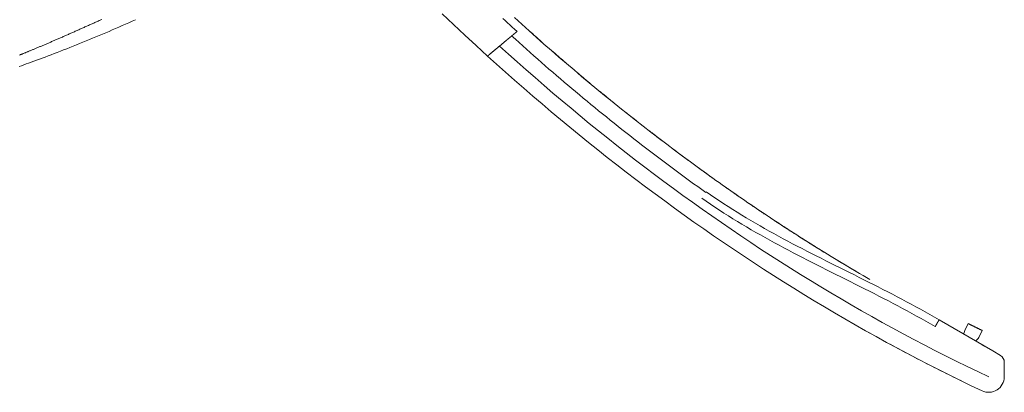
# Model space of a CAD drawing. Units: inches. Extents: x 0 to 6455, y 0 to 4604.
# Drawn here: x 459 to 522, y 2406 to 2430 of the extents above; entities that cross this region are included whole.
import ezdxf

# ---------------------------------------------------------------- set-up
doc = ezdxf.new("R2010")
doc.units = ezdxf.units.IN
doc.header["$MEASUREMENT"] = 0
doc.layers.add('LG-Product', color=3, linetype='Continuous')

msp = doc.modelspace()

# ---------------------------------------------------------------- linework, layer by layer
at = {"layer": 'LG-Product', "color": 3, "linetype": 'Continuous', "lineweight": 13}
for p, q in [((489.874, 2428.255), (489.447, 2427.898)), ((498.391, 2422.975), (498.333, 2422.997)), ((501.578, 2420.552), (501.519, 2420.572)), ((506.494, 2417.1), (506.434, 2417.116)), ((508.168, 2416.001), (508.108, 2416.017)), ((517.725, 2410.293), (521.17, 2408.288)), ((519.595, 2410.052), (519.373, 2409.599)), ((520.272, 2409.159), (520.492, 2409.609)), ((521.17, 2408.288), (521.67, 2407.997)), ((521.915, 2406.628), (521.918, 2407.563))]:
    msp.add_line(p, q, dxfattribs=at)
for points in [[(466.008, 2429.591), (465.796, 2429.495), (465.584, 2429.4), (465.372, 2429.305), (465.161, 2429.211), (464.949, 2429.117), (464.737, 2429.025), (464.526, 2428.933), (464.315, 2428.842), (464.104, 2428.751), (463.893, 2428.661), (463.682, 2428.572), (463.471, 2428.484), (463.261, 2428.396), (463.051, 2428.309), (462.841, 2428.223), (462.631, 2428.138), (462.422, 2428.053), (462.213, 2427.969), (462.005, 2427.886), (461.798, 2427.804), (461.592, 2427.723), (461.388, 2427.643), (461.185, 2427.565), (460.984, 2427.487), (460.786, 2427.411), (460.59, 2427.336), (460.396, 2427.263), (460.205, 2427.192), (460.017, 2427.122), (459.833, 2427.053), (459.652, 2426.987), (459.476, 2426.922), (459.305, 2426.86), (459.139, 2426.8), (458.979, 2426.743), (458.824, 2426.687), (458.675, 2426.634), (458.531, 2426.584)], [(462.765, 2429.125), (462.823, 2429.15), (462.88, 2429.175), (462.937, 2429.2), (462.994, 2429.225), (463.051, 2429.251), (463.109, 2429.276), (463.166, 2429.301), (463.223, 2429.327), (463.28, 2429.352), (463.337, 2429.377), (463.395, 2429.403), (463.452, 2429.428), (463.509, 2429.454), (463.566, 2429.479), (463.623, 2429.505), (463.68, 2429.53), (463.737, 2429.556), (463.795, 2429.582), (463.852, 2429.608)], [(485.745, 2429.978), (486.47, 2429.288), (487.2, 2428.603), (487.934, 2427.924), (488.673, 2427.25)], [(490.565, 2428.834), (490.411, 2428.973), (490.258, 2429.113), (490.104, 2429.252), (489.951, 2429.392), (489.798, 2429.533), (489.645, 2429.673)], [(490.395, 2429.728), (490.868, 2429.299), (491.343, 2428.872), (491.82, 2428.447), (492.298, 2428.024), (492.779, 2427.604), (493.261, 2427.186), (493.746, 2426.77), (494.232, 2426.357), (494.719, 2425.945), (495.209, 2425.537), (495.7, 2425.13), (496.193, 2424.726), (496.688, 2424.325), (497.184, 2423.926), (497.682, 2423.529), (498.182, 2423.135), (498.683, 2422.743), (499.186, 2422.354), (499.691, 2421.967), (500.197, 2421.582), (500.704, 2421.2), (501.213, 2420.821), (501.723, 2420.444), (502.235, 2420.07), (502.749, 2419.699)], [(460.064, 2427.941), (460.114, 2427.962), (460.164, 2427.984), (460.214, 2428.005), (460.265, 2428.027), (460.315, 2428.048), (460.365, 2428.07), (460.416, 2428.091), (460.466, 2428.113), (460.517, 2428.135), (460.568, 2428.157), (460.62, 2428.179), (460.671, 2428.201), (460.723, 2428.223), (460.776, 2428.245), (460.828, 2428.268), (460.881, 2428.291), (460.934, 2428.314), (460.987, 2428.337), (461.041, 2428.36), (461.095, 2428.383), (461.149, 2428.406), (461.203, 2428.43), (461.257, 2428.454), (461.312, 2428.477), (461.367, 2428.501), (461.422, 2428.525), (461.477, 2428.549), (461.532, 2428.574), (461.587, 2428.598), (461.642, 2428.622), (461.698, 2428.647), (461.753, 2428.672), (461.809, 2428.696), (461.865, 2428.721), (461.921, 2428.746), (461.977, 2428.771), (462.033, 2428.796), (462.089, 2428.821), (462.145, 2428.846), (462.201, 2428.871), (462.257, 2428.896), (462.314, 2428.922), (462.37, 2428.947), (462.426, 2428.972), (462.483, 2428.998), (462.539, 2429.023), (462.596, 2429.048), (462.652, 2429.074), (462.709, 2429.099), (462.765, 2429.125)], [(489.874, 2428.255), (489.885, 2428.265), (489.896, 2428.274), (489.908, 2428.284), (489.919, 2428.293), (489.93, 2428.302), (489.941, 2428.312), (489.952, 2428.321), (489.963, 2428.33), (489.974, 2428.339), (489.985, 2428.348), (489.996, 2428.357), (490.006, 2428.366), (490.017, 2428.375), (490.027, 2428.384), (490.038, 2428.392), (490.048, 2428.401), (490.058, 2428.409), (490.068, 2428.418), (490.077, 2428.426), (490.087, 2428.434), (490.096, 2428.441), (490.105, 2428.449), (490.114, 2428.457), (490.123, 2428.464), (490.132, 2428.471), (490.14, 2428.478), (490.148, 2428.485), (490.156, 2428.491), (490.164, 2428.498), (490.171, 2428.504), (490.178, 2428.51), (490.185, 2428.516), (490.192, 2428.521), (490.198, 2428.527), (490.204, 2428.532), (490.21, 2428.537), (490.215, 2428.541), (490.221, 2428.545), (490.225, 2428.55), (490.23, 2428.553), (490.234, 2428.557), (490.238, 2428.56), (490.242, 2428.564), (490.246, 2428.566), (490.249, 2428.569), (490.251, 2428.571), (490.254, 2428.573), (490.256, 2428.575), (490.258, 2428.577), (490.259, 2428.578)], [(490.221, 2428.546), (490.459, 2428.331), (490.698, 2428.116), (490.937, 2427.902), (491.176, 2427.689), (491.416, 2427.476), (491.657, 2427.264), (491.898, 2427.052), (492.139, 2426.841), (492.381, 2426.63), (492.623, 2426.42), (492.866, 2426.21), (493.109, 2426.001), (493.353, 2425.793), (493.597, 2425.585), (493.842, 2425.378), (494.087, 2425.171), (494.333, 2424.965), (494.579, 2424.759), (494.826, 2424.554), (495.073, 2424.349), (495.32, 2424.145), (495.569, 2423.942), (495.817, 2423.739), (496.066, 2423.537), (496.316, 2423.335), (496.566, 2423.134), (496.816, 2422.934), (497.067, 2422.734), (497.319, 2422.534), (497.571, 2422.335), (497.823, 2422.137), (498.076, 2421.94), (498.329, 2421.743), (498.583, 2421.546), (498.838, 2421.35), (499.093, 2421.155), (499.348, 2420.96), (499.604, 2420.766), (499.86, 2420.573), (500.117, 2420.38), (500.375, 2420.188), (500.633, 2419.996), (500.891, 2419.805), (501.15, 2419.614), (501.409, 2419.425), (501.669, 2419.235), (501.929, 2419.047), (502.19, 2418.859), (502.452, 2418.671), (502.714, 2418.484)], [(490.259, 2428.578), (490.265, 2428.583), (490.271, 2428.588), (490.277, 2428.593), (490.284, 2428.598), (490.29, 2428.603), (490.296, 2428.608), (490.302, 2428.614), (490.308, 2428.619), (490.314, 2428.624), (490.32, 2428.629), (490.326, 2428.634), (490.332, 2428.639), (490.339, 2428.644), (490.345, 2428.649), (490.351, 2428.655), (490.357, 2428.66), (490.363, 2428.665), (490.369, 2428.67), (490.375, 2428.675), (490.381, 2428.68), (490.388, 2428.685), (490.394, 2428.69), (490.4, 2428.696), (490.406, 2428.701), (490.412, 2428.706), (490.418, 2428.711), (490.424, 2428.716), (490.43, 2428.721), (490.437, 2428.726), (490.443, 2428.731), (490.449, 2428.737), (490.455, 2428.742), (490.461, 2428.747), (490.467, 2428.752), (490.473, 2428.757), (490.479, 2428.762), (490.486, 2428.767), (490.492, 2428.772), (490.498, 2428.778), (490.504, 2428.783), (490.51, 2428.788), (490.516, 2428.793), (490.522, 2428.798), (490.528, 2428.803), (490.535, 2428.808), (490.541, 2428.813), (490.547, 2428.819), (490.553, 2428.824), (490.559, 2428.829), (490.565, 2428.834)], [(492.237, 2428.091), (492.235, 2428.093), (492.232, 2428.095), (492.228, 2428.099), (492.221, 2428.105), (492.213, 2428.112), (492.204, 2428.121), (492.192, 2428.13), (492.179, 2428.142), (492.165, 2428.155), (492.149, 2428.169), (492.132, 2428.184), (492.113, 2428.2), (492.093, 2428.218), (492.072, 2428.236), (492.05, 2428.256), (492.027, 2428.276), (492.003, 2428.297), (491.979, 2428.319), (491.953, 2428.342), (491.927, 2428.365), (491.9, 2428.389), (491.873, 2428.412), (491.846, 2428.437), (491.818, 2428.461), (491.79, 2428.486), (491.763, 2428.51), (491.735, 2428.535), (491.708, 2428.559), (491.681, 2428.583), (491.654, 2428.607), (491.628, 2428.63), (491.603, 2428.652), (491.578, 2428.674), (491.555, 2428.696), (491.532, 2428.716), (491.51, 2428.736), (491.489, 2428.754), (491.47, 2428.771), (491.451, 2428.788), (491.434, 2428.803), (491.419, 2428.817), (491.404, 2428.83), (491.392, 2428.841), (491.381, 2428.851), (491.371, 2428.859), (491.363, 2428.866), (491.357, 2428.872), (491.353, 2428.876), (491.35, 2428.879), (491.349, 2428.879)], [(460.064, 2427.941), (460.015, 2427.92), (459.965, 2427.899), (459.916, 2427.878), (459.868, 2427.858), (459.82, 2427.837), (459.773, 2427.818), (459.726, 2427.798), (459.68, 2427.778), (459.634, 2427.759), (459.588, 2427.74), (459.543, 2427.721), (459.499, 2427.703), (459.455, 2427.685), (459.411, 2427.667), (459.369, 2427.649), (459.326, 2427.631), (459.284, 2427.614), (459.243, 2427.597), (459.202, 2427.58), (459.162, 2427.564), (459.122, 2427.547), (459.082, 2427.531), (459.043, 2427.516), (459.005, 2427.5), (458.967, 2427.485), (458.93, 2427.47), (458.894, 2427.455), (458.857, 2427.44), (458.822, 2427.426), (458.787, 2427.412), (458.752, 2427.398), (458.718, 2427.385), (458.685, 2427.371), (458.652, 2427.358), (458.619, 2427.346), (458.588, 2427.333), (458.556, 2427.321)], [(488.673, 2427.25), (488.673, 2427.25), (488.675, 2427.251), (488.677, 2427.253), (488.68, 2427.256), (488.684, 2427.259), (488.688, 2427.263), (488.693, 2427.267), (488.699, 2427.272), (488.706, 2427.277), (488.713, 2427.284), (488.721, 2427.29), (488.73, 2427.298), (488.74, 2427.306), (488.75, 2427.314), (488.761, 2427.323), (488.772, 2427.333), (488.784, 2427.343), (488.797, 2427.354), (488.811, 2427.365), (488.825, 2427.377), (488.839, 2427.389), (488.855, 2427.402), (488.87, 2427.415), (488.887, 2427.429), (488.904, 2427.443), (488.921, 2427.458), (488.939, 2427.473), (488.958, 2427.488), (488.977, 2427.504), (488.996, 2427.52), (489.016, 2427.537), (489.036, 2427.554), (489.056, 2427.571), (489.077, 2427.589), (489.099, 2427.606), (489.12, 2427.625), (489.142, 2427.643), (489.165, 2427.662), (489.187, 2427.681), (489.21, 2427.7), (489.233, 2427.719), (489.256, 2427.738), (489.28, 2427.758), (489.303, 2427.778), (489.327, 2427.797), (489.351, 2427.817), (489.375, 2427.838), (489.399, 2427.858), (489.423, 2427.878), (489.447, 2427.898)], [(489.445, 2427.896), (490.011, 2427.385), (490.58, 2426.876), (491.152, 2426.371), (491.726, 2425.869), (492.302, 2425.37), (492.88, 2424.875), (493.461, 2424.382), (494.044, 2423.894), (494.63, 2423.408), (495.218, 2422.926), (495.809, 2422.447), (496.402, 2421.972), (496.997, 2421.5), (497.595, 2421.031), (498.196, 2420.566), (498.799, 2420.105), (499.405, 2419.647), (500.013, 2419.192), (500.624, 2418.741), (501.237, 2418.294), (501.853, 2417.85), (502.472, 2417.41), (503.093, 2416.973), (503.717, 2416.54), (504.343, 2416.111), (504.972, 2415.685), (505.604, 2415.264), (506.239, 2414.845), (506.876, 2414.431), (507.516, 2414.021), (508.159, 2413.614), (508.805, 2413.211), (509.453, 2412.812), (510.104, 2412.416), (510.758, 2412.025), (511.415, 2411.637), (512.074, 2411.254), (512.737, 2410.874), (513.402, 2410.498), (514.07, 2410.126), (514.741, 2409.759), (515.416, 2409.395), (516.092, 2409.035), (516.772, 2408.679), (517.455, 2408.328), (518.141, 2407.98), (518.83, 2407.637), (519.522, 2407.298), (520.216, 2406.963), (520.914, 2406.632)], [(520.489, 2405.726), (519.797, 2406.054), (519.107, 2406.387), (518.42, 2406.724), (517.734, 2407.066), (517.051, 2407.413), (516.37, 2407.764), (515.691, 2408.12), (515.014, 2408.48), (514.34, 2408.844), (513.667, 2409.213), (512.997, 2409.587), (512.329, 2409.965), (511.663, 2410.347), (511, 2410.733), (510.339, 2411.124), (509.68, 2411.519), (509.023, 2411.918), (508.368, 2412.322), (507.716, 2412.729), (507.066, 2413.141), (506.419, 2413.557), (505.774, 2413.977), (505.131, 2414.401), (504.49, 2414.829), (503.852, 2415.261), (503.216, 2415.696), (502.582, 2416.136), (501.951, 2416.58), (501.322, 2417.027), (500.695, 2417.478), (500.071, 2417.933), (499.449, 2418.392), (498.83, 2418.854), (498.213, 2419.321), (497.598, 2419.79), (496.986, 2420.264), (496.376, 2420.74), (495.769, 2421.221), (495.164, 2421.705), (494.561, 2422.192), (493.961, 2422.683), (493.364, 2423.177), (492.768, 2423.675), (492.176, 2424.176), (491.585, 2424.68), (490.997, 2425.187), (490.412, 2425.698), (489.829, 2426.212), (489.249, 2426.73), (488.672, 2427.25)], [(493.748, 2426.78), (493.747, 2426.781), (493.744, 2426.784), (493.739, 2426.788), (493.733, 2426.793), (493.724, 2426.8), (493.715, 2426.809), (493.703, 2426.819), (493.69, 2426.83), (493.675, 2426.842), (493.659, 2426.856), (493.642, 2426.871), (493.623, 2426.887), (493.603, 2426.904), (493.582, 2426.923), (493.559, 2426.942), (493.536, 2426.962), (493.512, 2426.983), (493.487, 2427.004), (493.461, 2427.027), (493.434, 2427.049), (493.407, 2427.073), (493.38, 2427.096), (493.352, 2427.12), (493.324, 2427.144), (493.296, 2427.168), (493.268, 2427.193), (493.24, 2427.217), (493.213, 2427.241), (493.185, 2427.264), (493.158, 2427.287), (493.132, 2427.31), (493.106, 2427.333), (493.081, 2427.354), (493.057, 2427.375), (493.034, 2427.395), (493.012, 2427.414), (492.991, 2427.433), (492.971, 2427.45), (492.952, 2427.466), (492.935, 2427.481), (492.919, 2427.495), (492.905, 2427.507), (492.892, 2427.518), (492.881, 2427.528), (492.871, 2427.536), (492.863, 2427.543), (492.857, 2427.549), (492.853, 2427.553), (492.85, 2427.555), (492.849, 2427.556)], [(495.278, 2425.49), (495.276, 2425.491), (495.274, 2425.493), (495.269, 2425.497), (495.263, 2425.502), (495.255, 2425.509), (495.246, 2425.517), (495.234, 2425.526), (495.221, 2425.537), (495.207, 2425.549), (495.191, 2425.562), (495.173, 2425.577), (495.154, 2425.593), (495.134, 2425.609), (495.113, 2425.627), (495.09, 2425.646), (495.067, 2425.666), (495.042, 2425.686), (495.017, 2425.707), (494.991, 2425.729), (494.964, 2425.752), (494.937, 2425.774), (494.909, 2425.798), (494.881, 2425.821), (494.853, 2425.845), (494.824, 2425.869), (494.796, 2425.893), (494.767, 2425.916), (494.739, 2425.94), (494.711, 2425.963), (494.684, 2425.986), (494.657, 2426.009), (494.631, 2426.031), (494.606, 2426.052), (494.581, 2426.073), (494.557, 2426.093), (494.534, 2426.112), (494.513, 2426.13), (494.493, 2426.147), (494.474, 2426.163), (494.456, 2426.178), (494.44, 2426.192), (494.425, 2426.204), (494.412, 2426.215), (494.401, 2426.225), (494.391, 2426.234), (494.383, 2426.24), (494.376, 2426.246), (494.371, 2426.25), (494.368, 2426.253), (494.367, 2426.253)], [(496.825, 2424.222), (496.824, 2424.223), (496.821, 2424.225), (496.816, 2424.229), (496.81, 2424.234), (496.801, 2424.241), (496.791, 2424.249), (496.78, 2424.258), (496.766, 2424.269), (496.751, 2424.281), (496.735, 2424.295), (496.717, 2424.309), (496.698, 2424.324), (496.678, 2424.341), (496.656, 2424.359), (496.633, 2424.377), (496.609, 2424.396), (496.585, 2424.416), (496.559, 2424.437), (496.533, 2424.459), (496.505, 2424.481), (496.478, 2424.503), (496.45, 2424.526), (496.422, 2424.549), (496.393, 2424.572), (496.364, 2424.595), (496.336, 2424.619), (496.307, 2424.642), (496.279, 2424.665), (496.251, 2424.688), (496.224, 2424.71), (496.197, 2424.732), (496.17, 2424.754), (496.145, 2424.775), (496.12, 2424.795), (496.096, 2424.815), (496.073, 2424.833), (496.052, 2424.851), (496.031, 2424.868), (496.012, 2424.883), (495.995, 2424.898), (495.978, 2424.911), (495.963, 2424.923), (495.95, 2424.934), (495.939, 2424.944), (495.928, 2424.952), (495.92, 2424.959), (495.913, 2424.964), (495.909, 2424.968), (495.905, 2424.971), (495.904, 2424.972)], [(498.391, 2422.975), (498.39, 2422.976), (498.387, 2422.979), (498.382, 2422.982), (498.376, 2422.987), (498.368, 2422.993), (498.359, 2423.001), (498.347, 2423.01), (498.334, 2423.021), (498.319, 2423.032), (498.302, 2423.045), (498.285, 2423.059), (498.265, 2423.074), (498.245, 2423.09), (498.223, 2423.108), (498.2, 2423.126), (498.176, 2423.145), (498.151, 2423.164), (498.125, 2423.185), (498.098, 2423.206), (498.07, 2423.228), (498.042, 2423.25), (498.014, 2423.272), (497.985, 2423.295), (497.956, 2423.318), (497.927, 2423.341), (497.898, 2423.364), (497.869, 2423.387), (497.84, 2423.41), (497.812, 2423.432), (497.784, 2423.454), (497.756, 2423.476), (497.729, 2423.497), (497.703, 2423.518), (497.678, 2423.538), (497.654, 2423.558), (497.631, 2423.576), (497.609, 2423.594), (497.588, 2423.61), (497.568, 2423.626), (497.55, 2423.64), (497.534, 2423.653), (497.519, 2423.665), (497.505, 2423.676), (497.494, 2423.685), (497.484, 2423.693), (497.475, 2423.7), (497.468, 2423.705), (497.464, 2423.709), (497.46, 2423.712), (497.459, 2423.713)], [(499.975, 2421.752), (499.974, 2421.753), (499.971, 2421.755), (499.966, 2421.759), (499.96, 2421.764), (499.952, 2421.77), (499.942, 2421.777), (499.93, 2421.786), (499.917, 2421.797), (499.901, 2421.808), (499.885, 2421.821), (499.867, 2421.835), (499.847, 2421.85), (499.826, 2421.866), (499.804, 2421.883), (499.78, 2421.901), (499.756, 2421.919), (499.73, 2421.939), (499.704, 2421.959), (499.677, 2421.98), (499.649, 2422.001), (499.62, 2422.023), (499.592, 2422.045), (499.562, 2422.067), (499.533, 2422.09), (499.503, 2422.113), (499.474, 2422.135), (499.444, 2422.158), (499.415, 2422.18), (499.387, 2422.202), (499.358, 2422.224), (499.33, 2422.246), (499.303, 2422.267), (499.277, 2422.287), (499.251, 2422.307), (499.227, 2422.325), (499.203, 2422.344), (499.181, 2422.361), (499.16, 2422.377), (499.141, 2422.392), (499.123, 2422.406), (499.106, 2422.419), (499.091, 2422.43), (499.078, 2422.441), (499.066, 2422.45), (499.056, 2422.457), (499.048, 2422.464), (499.041, 2422.469), (499.037, 2422.472), (499.034, 2422.475), (499.033, 2422.475)], [(501.578, 2420.552), (501.577, 2420.553), (501.574, 2420.555), (501.569, 2420.559), (501.562, 2420.563), (501.554, 2420.569), (501.544, 2420.577), (501.533, 2420.585), (501.519, 2420.595), (501.504, 2420.607), (501.487, 2420.619), (501.469, 2420.632), (501.449, 2420.647), (501.428, 2420.663), (501.406, 2420.679), (501.382, 2420.697), (501.358, 2420.715), (501.332, 2420.734), (501.305, 2420.753), (501.278, 2420.774), (501.25, 2420.794), (501.221, 2420.816), (501.192, 2420.837), (501.163, 2420.859), (501.133, 2420.881), (501.103, 2420.903), (501.074, 2420.925), (501.044, 2420.948), (501.015, 2420.969), (500.986, 2420.991), (500.957, 2421.013), (500.929, 2421.034), (500.901, 2421.054), (500.875, 2421.074), (500.849, 2421.093), (500.824, 2421.112), (500.8, 2421.13), (500.778, 2421.146), (500.757, 2421.162), (500.737, 2421.177), (500.718, 2421.191), (500.701, 2421.204), (500.686, 2421.215), (500.672, 2421.225), (500.66, 2421.235), (500.65, 2421.242), (500.641, 2421.249), (500.634, 2421.254), (500.629, 2421.258), (500.626, 2421.26), (500.625, 2421.261)], [(503.199, 2419.376), (503.197, 2419.377), (503.194, 2419.379), (503.189, 2419.383), (503.183, 2419.387), (503.175, 2419.393), (503.165, 2419.4), (503.153, 2419.409), (503.139, 2419.419), (503.124, 2419.43), (503.107, 2419.442), (503.088, 2419.455), (503.068, 2419.469), (503.047, 2419.484), (503.024, 2419.501), (503.001, 2419.518), (502.976, 2419.536), (502.95, 2419.554), (502.923, 2419.573), (502.895, 2419.593), (502.867, 2419.614), (502.838, 2419.634), (502.809, 2419.655), (502.779, 2419.677), (502.749, 2419.698), (502.719, 2419.72), (502.689, 2419.742), (502.659, 2419.763), (502.629, 2419.785), (502.6, 2419.806), (502.571, 2419.827), (502.542, 2419.848), (502.515, 2419.868), (502.488, 2419.887), (502.462, 2419.906), (502.437, 2419.924), (502.413, 2419.942), (502.39, 2419.958), (502.368, 2419.974), (502.348, 2419.988), (502.33, 2420.002), (502.313, 2420.014), (502.297, 2420.025), (502.283, 2420.035), (502.271, 2420.044), (502.261, 2420.052), (502.252, 2420.058), (502.245, 2420.063), (502.24, 2420.067), (502.237, 2420.069), (502.236, 2420.07)], [(502.749, 2419.699), (502.953, 2419.552), (503.158, 2419.405), (503.362, 2419.259), (503.567, 2419.114), (503.773, 2418.969), (503.978, 2418.824), (504.184, 2418.68), (504.39, 2418.536), (504.596, 2418.392), (504.803, 2418.249), (505.009, 2418.107), (505.216, 2417.964), (505.423, 2417.823), (505.631, 2417.681), (505.839, 2417.541), (506.046, 2417.4), (506.255, 2417.26), (506.463, 2417.121), (506.672, 2416.981), (506.881, 2416.843), (507.09, 2416.705), (507.299, 2416.567), (507.509, 2416.429), (507.719, 2416.292), (507.929, 2416.156), (508.139, 2416.02), (508.35, 2415.884), (508.561, 2415.749), (508.772, 2415.615), (508.983, 2415.48), (509.195, 2415.347), (509.406, 2415.213), (509.618, 2415.08), (509.831, 2414.948), (510.043, 2414.816), (510.256, 2414.685), (510.469, 2414.553), (510.682, 2414.423), (510.895, 2414.293), (511.109, 2414.163), (511.323, 2414.034), (511.537, 2413.905), (511.752, 2413.777), (511.966, 2413.649), (512.181, 2413.522), (512.396, 2413.395), (512.612, 2413.269), (512.827, 2413.143), (513.043, 2413.017), (513.259, 2412.892)], [(504.838, 2418.225), (504.836, 2418.226), (504.833, 2418.228), (504.828, 2418.231), (504.822, 2418.236), (504.814, 2418.242), (504.804, 2418.248), (504.791, 2418.257), (504.778, 2418.266), (504.762, 2418.277), (504.745, 2418.289), (504.726, 2418.302), (504.706, 2418.316), (504.685, 2418.331), (504.662, 2418.347), (504.638, 2418.363), (504.613, 2418.381), (504.587, 2418.399), (504.559, 2418.418), (504.532, 2418.437), (504.503, 2418.457), (504.474, 2418.477), (504.444, 2418.498), (504.414, 2418.519), (504.384, 2418.54), (504.353, 2418.561), (504.323, 2418.582), (504.292, 2418.604), (504.263, 2418.625), (504.233, 2418.645), (504.203, 2418.666), (504.175, 2418.686), (504.147, 2418.706), (504.12, 2418.725), (504.093, 2418.743), (504.068, 2418.761), (504.043, 2418.778), (504.02, 2418.794), (503.999, 2418.809), (503.978, 2418.824), (503.96, 2418.837), (503.942, 2418.849), (503.927, 2418.86), (503.913, 2418.87), (503.9, 2418.879), (503.89, 2418.886), (503.881, 2418.892), (503.874, 2418.897), (503.869, 2418.901), (503.866, 2418.903), (503.864, 2418.904)], [(502.742, 2418.524), (503.022, 2418.327), (503.303, 2418.134), (503.586, 2417.943), (503.87, 2417.754), (504.157, 2417.569), (504.444, 2417.386), (504.733, 2417.205), (505.024, 2417.026), (505.316, 2416.85), (505.609, 2416.676), (505.904, 2416.504), (506.2, 2416.333), (506.496, 2416.165), (506.794, 2415.998), (507.093, 2415.833), (507.393, 2415.669), (507.694, 2415.507), (507.995, 2415.346), (508.298, 2415.186), (508.601, 2415.027), (508.905, 2414.87), (509.209, 2414.713), (509.514, 2414.557), (509.819, 2414.402), (510.125, 2414.247), (510.431, 2414.093), (510.737, 2413.939), (511.043, 2413.786), (511.35, 2413.633), (511.657, 2413.48), (511.964, 2413.327), (512.271, 2413.174), (512.578, 2413.021), (512.884, 2412.867), (513.191, 2412.713), (513.497, 2412.559), (513.803, 2412.404), (514.108, 2412.248), (514.414, 2412.092), (514.718, 2411.935), (515.022, 2411.776), (515.326, 2411.617), (515.629, 2411.457), (515.931, 2411.295), (516.232, 2411.132), (516.533, 2410.968), (516.832, 2410.802), (517.131, 2410.634), (517.428, 2410.464), (517.725, 2410.293)], [(517.473, 2409.861), (517.176, 2410.032), (516.878, 2410.202), (516.578, 2410.37), (516.278, 2410.537), (515.977, 2410.702), (515.675, 2410.865), (515.372, 2411.027), (515.069, 2411.188), (514.765, 2411.347), (514.461, 2411.506), (514.156, 2411.663), (513.85, 2411.82), (513.544, 2411.976), (513.238, 2412.131), (512.931, 2412.286), (512.624, 2412.44), (512.317, 2412.594), (512.01, 2412.748), (511.703, 2412.901), (511.395, 2413.054), (511.088, 2413.208), (510.781, 2413.361), (510.474, 2413.515), (510.167, 2413.669), (509.861, 2413.823), (509.555, 2413.978), (509.249, 2414.134), (508.944, 2414.29), (508.639, 2414.448), (508.335, 2414.606), (508.031, 2414.765), (507.728, 2414.925), (507.426, 2415.087), (507.124, 2415.25), (506.824, 2415.414), (506.524, 2415.58), (506.225, 2415.747), (505.927, 2415.917), (505.631, 2416.088), (505.335, 2416.261), (505.041, 2416.436), (504.747, 2416.613), (504.456, 2416.792), (504.165, 2416.974), (503.876, 2417.158), (503.588, 2417.345), (503.302, 2417.534), (503.018, 2417.726), (502.735, 2417.921), (502.454, 2418.119)], [(506.494, 2417.1), (506.493, 2417.101), (506.49, 2417.103), (506.485, 2417.106), (506.478, 2417.11), (506.47, 2417.116), (506.46, 2417.123), (506.447, 2417.131), (506.433, 2417.14), (506.418, 2417.151), (506.4, 2417.162), (506.382, 2417.175), (506.361, 2417.189), (506.339, 2417.203), (506.316, 2417.219), (506.292, 2417.235), (506.267, 2417.252), (506.24, 2417.27), (506.213, 2417.288), (506.185, 2417.307), (506.156, 2417.327), (506.126, 2417.346), (506.096, 2417.367), (506.066, 2417.387), (506.035, 2417.408), (506.005, 2417.428), (505.974, 2417.449), (505.943, 2417.47), (505.913, 2417.49), (505.883, 2417.511), (505.853, 2417.531), (505.824, 2417.55), (505.796, 2417.569), (505.769, 2417.588), (505.742, 2417.606), (505.716, 2417.623), (505.692, 2417.64), (505.669, 2417.656), (505.647, 2417.671), (505.626, 2417.685), (505.607, 2417.698), (505.59, 2417.709), (505.574, 2417.72), (505.56, 2417.73), (505.547, 2417.738), (505.537, 2417.746), (505.528, 2417.752), (505.521, 2417.756), (505.515, 2417.76), (505.512, 2417.762), (505.511, 2417.763)], [(512.362, 2413.415), (512.248, 2413.482), (512.134, 2413.55), (512.02, 2413.617), (511.906, 2413.685), (511.792, 2413.753), (511.678, 2413.821), (511.564, 2413.889), (511.45, 2413.958), (511.336, 2414.026), (511.223, 2414.094), (511.109, 2414.163), (510.996, 2414.232), (510.882, 2414.301), (510.769, 2414.37), (510.656, 2414.439), (510.543, 2414.508), (510.429, 2414.578), (510.316, 2414.647), (510.203, 2414.717), (510.091, 2414.787), (509.978, 2414.856), (509.865, 2414.926), (509.752, 2414.997), (509.64, 2415.067), (509.527, 2415.137), (509.415, 2415.208), (509.303, 2415.278), (509.19, 2415.349), (509.078, 2415.42), (508.966, 2415.491), (508.854, 2415.562), (508.742, 2415.633), (508.63, 2415.705), (508.518, 2415.776), (508.407, 2415.848), (508.295, 2415.919), (508.183, 2415.991), (508.072, 2416.063), (507.961, 2416.135), (507.849, 2416.208), (507.738, 2416.28), (507.627, 2416.352), (507.516, 2416.425), (507.405, 2416.497), (507.294, 2416.57), (507.183, 2416.643), (507.072, 2416.716), (506.961, 2416.789), (506.851, 2416.863), (506.74, 2416.936)], [(508.168, 2416.001), (508.167, 2416.002), (508.164, 2416.004), (508.159, 2416.007), (508.152, 2416.012), (508.144, 2416.017), (508.133, 2416.024), (508.121, 2416.032), (508.107, 2416.041), (508.091, 2416.051), (508.073, 2416.062), (508.054, 2416.075), (508.034, 2416.088), (508.012, 2416.102), (507.989, 2416.117), (507.964, 2416.133), (507.938, 2416.15), (507.912, 2416.167), (507.884, 2416.185), (507.855, 2416.203), (507.826, 2416.222), (507.796, 2416.242), (507.766, 2416.261), (507.736, 2416.281), (507.705, 2416.302), (507.674, 2416.322), (507.642, 2416.342), (507.612, 2416.362), (507.581, 2416.382), (507.551, 2416.402), (507.521, 2416.421), (507.491, 2416.441), (507.463, 2416.459), (507.435, 2416.478), (507.408, 2416.495), (507.382, 2416.512), (507.357, 2416.528), (507.334, 2416.544), (507.312, 2416.558), (507.291, 2416.572), (507.272, 2416.585), (507.254, 2416.596), (507.238, 2416.607), (507.224, 2416.616), (507.212, 2416.624), (507.201, 2416.631), (507.192, 2416.637), (507.185, 2416.642), (507.179, 2416.645), (507.176, 2416.648), (507.175, 2416.648)], [(509.859, 2414.93), (509.858, 2414.931), (509.854, 2414.933), (509.849, 2414.937), (509.842, 2414.941), (509.833, 2414.947), (509.822, 2414.953), (509.809, 2414.961), (509.794, 2414.97), (509.778, 2414.981), (509.76, 2414.992), (509.741, 2415.004), (509.72, 2415.017), (509.697, 2415.031), (509.673, 2415.046), (509.648, 2415.061), (509.623, 2415.078), (509.595, 2415.095), (509.567, 2415.112), (509.539, 2415.13), (509.509, 2415.149), (509.479, 2415.168), (509.448, 2415.187), (509.417, 2415.206), (509.386, 2415.226), (509.355, 2415.245), (509.324, 2415.265), (509.293, 2415.285), (509.262, 2415.304), (509.231, 2415.323), (509.201, 2415.342), (509.172, 2415.361), (509.143, 2415.379), (509.115, 2415.397), (509.088, 2415.414), (509.063, 2415.43), (509.038, 2415.446), (509.014, 2415.46), (508.992, 2415.474), (508.972, 2415.488), (508.952, 2415.5), (508.935, 2415.511), (508.919, 2415.521), (508.904, 2415.53), (508.892, 2415.538), (508.881, 2415.545), (508.872, 2415.551), (508.865, 2415.555), (508.86, 2415.558), (508.857, 2415.56), (508.856, 2415.561)], [(511.563, 2410.405), (511.715, 2410.317), (511.866, 2410.23), (512.018, 2410.142), (512.17, 2410.055), (512.322, 2409.969), (512.474, 2409.882), (512.626, 2409.796), (512.779, 2409.71), (512.931, 2409.624), (513.084, 2409.538), (513.236, 2409.453), (513.389, 2409.368), (513.542, 2409.283), (513.695, 2409.198), (513.848, 2409.114), (514.002, 2409.029), (514.155, 2408.945), (514.308, 2408.861), (514.462, 2408.778), (514.616, 2408.695), (514.77, 2408.611), (514.923, 2408.529), (515.078, 2408.446), (515.232, 2408.363), (515.386, 2408.281), (515.54, 2408.199), (515.695, 2408.118), (515.849, 2408.036), (516.004, 2407.955), (516.159, 2407.874), (516.314, 2407.793), (516.469, 2407.713), (516.624, 2407.632), (516.779, 2407.552), (516.935, 2407.472), (517.09, 2407.393), (517.246, 2407.313), (517.402, 2407.234), (517.558, 2407.155), (517.714, 2407.077), (517.87, 2406.998), (518.026, 2406.92), (518.182, 2406.842), (518.338, 2406.765), (518.495, 2406.687), (518.652, 2406.61), (518.808, 2406.533), (518.965, 2406.456), (519.122, 2406.38), (519.279, 2406.303)], [(517.473, 2409.861), (517.481, 2409.874), (517.489, 2409.888), (517.497, 2409.901), (517.504, 2409.914), (517.512, 2409.928), (517.52, 2409.941), (517.527, 2409.954), (517.535, 2409.967), (517.542, 2409.979), (517.55, 2409.992), (517.557, 2410.005), (517.564, 2410.017), (517.571, 2410.029), (517.578, 2410.041), (517.585, 2410.053), (517.592, 2410.065), (517.599, 2410.077), (517.605, 2410.088), (517.612, 2410.099), (517.618, 2410.11), (517.625, 2410.121), (517.631, 2410.131), (517.637, 2410.141), (517.642, 2410.151), (517.648, 2410.161), (517.653, 2410.17), (517.659, 2410.18), (517.664, 2410.189), (517.669, 2410.197), (517.674, 2410.205), (517.678, 2410.213), (517.683, 2410.221), (517.687, 2410.228), (517.691, 2410.235), (517.695, 2410.242), (517.699, 2410.248), (517.702, 2410.254), (517.705, 2410.259), (517.708, 2410.265), (517.711, 2410.269), (517.714, 2410.274), (517.716, 2410.278), (517.718, 2410.281), (517.72, 2410.284), (517.721, 2410.287), (517.722, 2410.289), (517.723, 2410.291), (517.724, 2410.292), (517.725, 2410.293), (517.725, 2410.293)], [(520.492, 2409.609), (520.474, 2409.617), (520.456, 2409.626), (520.438, 2409.635), (520.42, 2409.644), (520.402, 2409.652), (520.384, 2409.661), (520.366, 2409.67), (520.348, 2409.679), (520.33, 2409.688), (520.312, 2409.697), (520.294, 2409.705), (520.276, 2409.714), (520.258, 2409.723), (520.24, 2409.732), (520.222, 2409.741), (520.204, 2409.749), (520.186, 2409.758), (520.168, 2409.767), (520.15, 2409.776), (520.132, 2409.785), (520.115, 2409.794), (520.097, 2409.803), (520.079, 2409.811), (520.061, 2409.82), (520.043, 2409.829), (520.025, 2409.838), (520.007, 2409.847), (519.989, 2409.856), (519.971, 2409.865), (519.953, 2409.873), (519.935, 2409.882), (519.917, 2409.891), (519.899, 2409.9), (519.881, 2409.909), (519.863, 2409.918), (519.845, 2409.927), (519.827, 2409.936), (519.81, 2409.945), (519.792, 2409.953), (519.774, 2409.962), (519.756, 2409.971), (519.738, 2409.98), (519.72, 2409.989), (519.702, 2409.998), (519.684, 2410.007), (519.666, 2410.016), (519.648, 2410.025), (519.63, 2410.034), (519.612, 2410.043), (519.595, 2410.052)], [(520.654, 2408.588), (520.647, 2408.592), (520.641, 2408.596), (520.635, 2408.6), (520.628, 2408.603), (520.622, 2408.607), (520.616, 2408.61), (520.61, 2408.614), (520.604, 2408.617), (520.598, 2408.621), (520.593, 2408.624), (520.587, 2408.627), (520.582, 2408.63), (520.576, 2408.633), (520.571, 2408.636), (520.566, 2408.639), (520.561, 2408.642), (520.556, 2408.645), (520.551, 2408.648), (520.547, 2408.651), (520.542, 2408.653), (520.538, 2408.656), (520.534, 2408.658), (520.529, 2408.661), (520.525, 2408.663), (520.521, 2408.665), (520.518, 2408.668), (520.514, 2408.67), (520.511, 2408.672), (520.507, 2408.674), (520.504, 2408.676), (520.501, 2408.677), (520.498, 2408.679), (520.495, 2408.681), (520.493, 2408.682), (520.49, 2408.684), (520.488, 2408.685), (520.485, 2408.686), (520.483, 2408.688), (520.482, 2408.689), (520.48, 2408.69), (520.478, 2408.691), (520.477, 2408.691), (520.476, 2408.692), (520.474, 2408.693), (520.473, 2408.693), (520.473, 2408.694), (520.472, 2408.694), (520.472, 2408.694), (520.471, 2408.695), (520.471, 2408.695)]]:
    msp.add_lwpolyline(points, dxfattribs=at)
for centre, radius, start, end in [((519.823, 2409.38), 0.5, 153.97009, 182.49714), ((519.823, 2409.38), 0.5, 297.22579, 333.97009), ((520.914, 2406.632), 1.001, 244.8203, 359.8)]:
    msp.add_arc(centre, radius, start, end, dxfattribs=at)
msp.add_ellipse((521.418, 2407.565), major_axis=(0.252, 0.432), ratio=1, start_param=5.235988, end_param=6.283185, dxfattribs=at)

doc.saveas('drawing.dxf')
